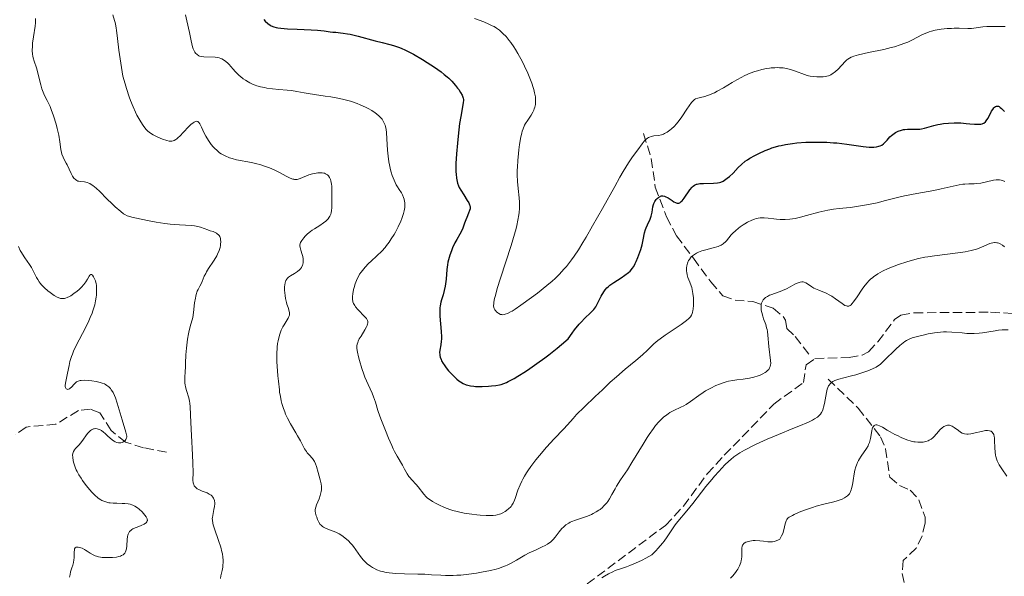
# Model space of a CAD drawing. Units: metres. Extents: x 629107 to 632594, y 4664845 to 4667222.
# Drawn here: x 630430 to 630615, y 4664979 to 4665084 of the extents above; entities that cross this region are included whole.
import ezdxf

# ---------------------------------------------------------------- set-up
doc = ezdxf.new("R2010")
doc.units = ezdxf.units.M
doc.header["$MEASUREMENT"] = 0
doc.linetypes.add('DGN Style 3', pattern=[2.435891, 1.739922, -0.695969])
for name, color, linetype, lineweight in [('Barranco lineal', 142, 'DGN Style 3', 13), ('Curva de nivel directora', 30, 'Continuous', 30), ('Curva de nivel intermedia', 30, 'Continuous', 0), ('Senda', 7, 'DGN Style 3', 0)]:
    doc.layers.add(name, color=color, linetype=linetype, lineweight=lineweight)

msp = doc.modelspace()

# ---------------------------------------------------------------- linework, layer by layer
at = {"layer": 'Barranco lineal', "color": 142, "linetype": 'DGN Style 3', "lineweight": 13}
for points in [[(630547.56, 4665062.75, 480.29), (630548.99, 4665058.05, 478.34), (630549.76, 4665052.66, 476.19), (630551.88, 4665047.07, 473.26), (630553.74, 4665043.5, 472.09), (630556.96, 4665039.27, 469.65), (630560.19, 4665034.82, 467.69), (630562.49, 4665032.16, 466.72), (630564.78, 4665031.4, 466.06), (630568.13, 4665031.13, 465.15), (630571.98, 4665029.85, 463.88), (630573.82, 4665028.27, 463.26), (630574.27, 4665027.63, 463.1), (630574.52, 4665026.06, 462.81), (630576.12, 4665024.51, 462.42), (630578.89, 4665020.96, 461.83)], [(630582.34, 4665016.51, 460.08), (630587.98, 4665011.03, 456.66), (630592.2, 4665005.66, 454.51), (630593.14, 4665003.37, 453.99), (630593.91, 4664998.02, 453.05), (630595.74, 4664996.48, 452.65), (630597.78, 4664995.61, 452.46), (630599.4, 4664993.78, 452.03), (630600.56, 4664990.52, 451.47), (630600.57, 4664989.36, 451.29), (630600.01, 4664986.99, 451.04), (630598.9, 4664984.67, 450.9), (630596.43, 4664982.31, 450.8), (630596.24, 4664979.86, 450.31), (630597.38, 4664974.96, 449.97)], [(630457.69, 4665002.74, 457.71), (630453.4, 4665003.57, 455.96), (630450, 4665004.63, 454.78), (630447.26, 4665006.84, 454.1), (630445.18, 4665010.18, 453.61), (630443.37, 4665010.83, 453.51), (630441.12, 4665010.56, 453.42), (630436.89, 4665008.02, 453.03), (630431.27, 4665007.47, 452.54), (630429.25, 4665006.05, 452.21)]]:
    msp.add_polyline3d(points, dxfattribs=at)
at = {"layer": 'Curva de nivel directora', "color": 30, "linetype": 'Continuous', "lineweight": 30, "elevation": 475, "flags": 128}
for points in [[(630476.03, 4665084.22), (630476.31, 4665083.93), (630476.79, 4665083.48), (630477.2, 4665083.18), (630477.44, 4665083.05), (630477.9, 4665082.87), (630478.39, 4665082.74), (630478.69, 4665082.68), (630479.26, 4665082.61), (630480.51, 4665082.51), (630482.31, 4665082.42), (630484.98, 4665082.29), (630486.14, 4665082.22), (630487.41, 4665082.1), (630488.56, 4665081.95), (630489.06, 4665081.88), (630489.62, 4665081.83), (630490.48, 4665081.75), (630490.97, 4665081.69), (630491.81, 4665081.56), (630492.27, 4665081.47), (630493.82, 4665081.1), (630497.03, 4665080.24), (630498.34, 4665079.91), (630499.79, 4665079.56), (630500.47, 4665079.37), (630501.38, 4665079.06), (630501.88, 4665078.85), (630502.71, 4665078.48), (630504.22, 4665077.69), (630505.9, 4665076.72), (630506.81, 4665076.17), (630508.17, 4665075.28), (630509.45, 4665074.37), (630510.03, 4665073.91), (630510.56, 4665073.47), (630510.88, 4665073.18), (630511.45, 4665072.61), (630512.15, 4665071.82), (630512.53, 4665071.34), (630512.74, 4665071.04), (630513.08, 4665070.51), (630513.36, 4665070.02), (630513.46, 4665069.81), (630513.58, 4665069.41), (630513.62, 4665069.16), (630513.62, 4665068.98), (630513.6, 4665068.6), (630513.45, 4665067.79), (630513.12, 4665065.99), (630512.91, 4665064.63), (630512.62, 4665062.27), (630512.48, 4665060.96), (630512.31, 4665058.96), (630512.22, 4665057.1), (630512.2, 4665056.28), (630512.22, 4665055.55), (630512.25, 4665055.11), (630512.33, 4665054.35), (630512.39, 4665054.02), (630512.54, 4665053.43), (630512.71, 4665052.93), (630512.84, 4665052.62), (630513.14, 4665052.07), (630513.68, 4665051.19), (630514.36, 4665050.14), (630514.62, 4665049.71), (630514.79, 4665049.34), (630514.84, 4665049.18), (630514.9, 4665048.88), (630514.89, 4665048.68), (630514.87, 4665048.55), (630514.8, 4665048.28)], [(630596.75, 4665063.54), (630597.25, 4665063.59), (630598.05, 4665063.6), (630599.09, 4665063.57), (630599.61, 4665063.61), (630599.89, 4665063.65), (630600.44, 4665063.77), (630602.2, 4665064.27), (630602.99, 4665064.46), (630603.39, 4665064.54), (630604.01, 4665064.63), (630604.99, 4665064.73), (630606.06, 4665064.77), (630606.8, 4665064.77), (630607.29, 4665064.75), (630608.28, 4665064.68), (630609.01, 4665064.61), (630609.9, 4665064.52), (630610.31, 4665064.5), (630610.86, 4665064.5), (630611.1, 4665064.53), (630611.31, 4665064.58), (630611.44, 4665064.63), (630611.66, 4665064.74), (630611.94, 4665064.98), (630612.1, 4665065.16), (630612.38, 4665065.6), (630612.68, 4665066.17), (630613.09, 4665066.95), (630613.32, 4665067.31), (630613.53, 4665067.59), (630613.64, 4665067.71), (630613.83, 4665067.85), (630614.03, 4665067.93), (630614.15, 4665067.93), (630614.39, 4665067.89), (630614.52, 4665067.83), (630614.74, 4665067.69), (630614.98, 4665067.49), (630615.53, 4665066.94)], [(630546.17, 4665038.65), (630546.45, 4665039.39), (630547.03, 4665040.94), (630547.28, 4665041.78), (630547.47, 4665042.73), (630547.74, 4665044.06), (630547.92, 4665044.7), (630548.03, 4665045), (630548.28, 4665045.58), (630548.77, 4665046.65), (630548.97, 4665047.17), (630549.05, 4665047.43), (630549.16, 4665047.95), (630549.32, 4665048.94), (630549.44, 4665049.39), (630549.51, 4665049.6), (630549.7, 4665049.98), (630549.93, 4665050.31), (630550.09, 4665050.5), (630550.43, 4665050.8), (630550.65, 4665050.93), (630550.76, 4665050.98), (630550.93, 4665051.03), (630551.19, 4665051.04), (630551.48, 4665050.98), (630551.64, 4665050.92), (630552.17, 4665050.63), (630552.91, 4665050.13), (630553.26, 4665049.9), (630553.55, 4665049.75), (630553.68, 4665049.69), (630553.88, 4665049.64), (630554.07, 4665049.63), (630554.17, 4665049.65), (630554.37, 4665049.74), (630554.47, 4665049.8), (630554.64, 4665049.94), (630554.81, 4665050.11), (630555.18, 4665050.56), (630556.28, 4665052.13), (630556.69, 4665052.66), (630556.9, 4665052.86), (630557.12, 4665053.02), (630557.24, 4665053.09), (630557.51, 4665053.2), (630557.66, 4665053.24), (630557.9, 4665053.29), (630558.18, 4665053.33), (630558.81, 4665053.37), (630560.75, 4665053.39), (630561.47, 4665053.45), (630561.86, 4665053.53), (630562.1, 4665053.61), (630562.56, 4665053.82), (630563.06, 4665054.14), (630563.32, 4665054.34), (630563.74, 4665054.69), (630564.4, 4665055.32), (630565.38, 4665056.35), (630565.98, 4665056.93), (630566.71, 4665057.53), (630567.14, 4665057.83), (630567.55, 4665058.1), (630568.48, 4665058.64), (630569.24, 4665059.03), (630570.46, 4665059.58), (630571.31, 4665059.91), (630571.74, 4665060.06), (630572.38, 4665060.26), (630573.02, 4665060.43), (630573.45, 4665060.54), (630574.3, 4665060.71), (630575.57, 4665060.91), (630576.43, 4665061), (630578.14, 4665061.11), (630579.87, 4665061.16), (630580.74, 4665061.16), (630582.04, 4665061.12), (630583.33, 4665061.04), (630583.97, 4665060.99), (630585.82, 4665060.76), (630588.03, 4665060.43), (630588.94, 4665060.3), (630590.02, 4665060.2), (630590.58, 4665060.19), (630590.89, 4665060.2), (630591.42, 4665060.26), (630591.88, 4665060.36), (630592.09, 4665060.43), (630592.4, 4665060.59), (630592.71, 4665060.82), (630592.87, 4665060.97), (630593.4, 4665061.54), (630593.94, 4665062.12), (630594.24, 4665062.4), (630594.72, 4665062.79), (630594.98, 4665062.95), (630595.53, 4665063.22), (630596.11, 4665063.41), (630596.49, 4665063.5), (630596.75, 4665063.54)], [(630514.8, 4665048.28), (630514.6, 4665047.75), (630514.25, 4665046.95), (630514.07, 4665046.52), (630513.83, 4665045.85), (630513.5, 4665044.95), (630513.31, 4665044.5), (630512.95, 4665043.82), (630512.37, 4665042.79), (630512.04, 4665042.18), (630511.58, 4665041.21), (630511.36, 4665040.68), (630511.05, 4665039.84), (630510.79, 4665038.96), (630510.7, 4665038.51), (630510.62, 4665038.06), (630510.51, 4665037.16), (630510.38, 4665035.36), (630510.27, 4665034.47), (630510.2, 4665034.04), (630510.01, 4665033.19), (630509.8, 4665032.38), (630509.52, 4665031.42), (630509.4, 4665031), (630509.24, 4665030.28), (630509.19, 4665029.94), (630509.16, 4665029.4), (630509.2, 4665028.38), (630509.43, 4665025.45), (630509.47, 4665024.47), (630509.47, 4665024.03), (630509.46, 4665023.64), (630509.38, 4665022.97), (630509.2, 4665021.95), (630509.15, 4665021.52), (630509.16, 4665021.14), (630509.19, 4665020.95), (630509.25, 4665020.65), (630509.41, 4665020.19), (630509.52, 4665019.95), (630509.8, 4665019.45), (630509.98, 4665019.18), (630510.37, 4665018.64), (630510.81, 4665018.09), (630511.12, 4665017.74), (630511.73, 4665017.1), (630512.38, 4665016.5), (630512.78, 4665016.18), (630513.05, 4665016), (630513.58, 4665015.69), (630514.15, 4665015.45), (630514.45, 4665015.35), (630514.97, 4665015.24), (630515.58, 4665015.17), (630515.93, 4665015.14), (630517.14, 4665015.13), (630518.32, 4665015.17), (630518.9, 4665015.22), (630519.72, 4665015.31), (630520.39, 4665015.42), (630520.71, 4665015.49), (630521.21, 4665015.65), (630521.77, 4665015.88), (630522.08, 4665016.03), (630523.18, 4665016.62), (630523.86, 4665017.03), (630525.31, 4665017.94), (630526.13, 4665018.49), (630527.48, 4665019.43), (630528.94, 4665020.5), (630529.71, 4665021.08), (630531.29, 4665022.35), (630532.1, 4665023.03), (630533.33, 4665024.11), (630534.1, 4665025.18), (630534.57, 4665025.79), (630535.42, 4665026.83), (630535.8, 4665027.26), (630536.48, 4665027.97), (630537.53, 4665028.97), (630537.93, 4665029.35), (630538.17, 4665029.61), (630538.56, 4665030.12), (630538.84, 4665030.6), (630539.25, 4665031.5), (630539.58, 4665032.15), (630540.06, 4665032.94), (630540.31, 4665033.29), (630540.66, 4665033.71), (630540.86, 4665033.91), (630541.22, 4665034.21), (630541.95, 4665034.72), (630543.32, 4665035.56), (630544.05, 4665036.06), (630544.73, 4665036.58), (630545.02, 4665036.86), (630545.28, 4665037.13), (630545.43, 4665037.32), (630545.69, 4665037.7), (630546, 4665038.27), (630546.17, 4665038.65)]]:
    msp.add_lwpolyline(points, dxfattribs=at)
at = {"layer": 'Curva de nivel intermedia', "color": 30, "linetype": 'Continuous', "lineweight": 0, "flags": 128}
for points, elevation in [([(630447.6, 4665085.12), (630448.08, 4665083.4), (630448.24, 4665082.64), (630448.31, 4665082.22), (630448.48, 4665080.69), (630448.75, 4665078.46), (630448.98, 4665076.85), (630449.51, 4665073.6), (630449.92, 4665072.11), (630450.18, 4665071.22), (630450.7, 4665069.65), (630450.94, 4665068.96), (630451.42, 4665067.77), (630451.86, 4665066.78), (630452.15, 4665066.21), (630452.66, 4665065.28), (630453.18, 4665064.45), (630453.42, 4665064.11), (630453.89, 4665063.54), (630454.2, 4665063.23), (630454.42, 4665063.04), (630454.9, 4665062.7), (630455.2, 4665062.53), (630455.84, 4665062.19), (630456.5, 4665061.89), (630456.94, 4665061.72), (630457.74, 4665061.45), (630458.19, 4665061.33), (630458.4, 4665061.31), (630458.69, 4665061.31), (630458.99, 4665061.38), (630459.14, 4665061.44), (630459.47, 4665061.63), (630459.64, 4665061.75), (630459.93, 4665061.99), (630460.24, 4665062.29), (630460.92, 4665063), (630461.87, 4665064.01), (630462.32, 4665064.45), (630462.73, 4665064.79), (630462.91, 4665064.92), (630463.15, 4665065.04), (630463.29, 4665065.08), (630463.53, 4665065.06), (630463.63, 4665065.01), (630463.82, 4665064.85), (630463.98, 4665064.6), (630464.27, 4665063.96), (630464.79, 4665062.84), (630465.1, 4665062.26), (630465.6, 4665061.43), (630466.14, 4665060.69), (630466.51, 4665060.26), (630466.76, 4665060), (630467.23, 4665059.54), (630467.71, 4665059.14), (630468.03, 4665058.93), (630468.25, 4665058.8), (630468.73, 4665058.55), (630469.6, 4665058.2), (630470.1, 4665058.04), (630470.89, 4665057.84), (630473.69, 4665057.33), (630474.75, 4665057.07), (630475.31, 4665056.91), (630476.19, 4665056.63), (630477.08, 4665056.3), (630477.52, 4665056.11), (630477.97, 4665055.91), (630478.84, 4665055.48), (630480.38, 4665054.68), (630481, 4665054.38), (630481.49, 4665054.19), (630481.7, 4665054.14), (630481.83, 4665054.11), (630482.08, 4665054.1), (630482.32, 4665054.13), (630482.48, 4665054.17), (630482.85, 4665054.3), (630483.34, 4665054.49), (630484.1, 4665054.8), (630484.53, 4665054.96), (630485.22, 4665055.17), (630485.57, 4665055.26), (630486.22, 4665055.37), (630486.55, 4665055.39), (630487.02, 4665055.37), (630487.32, 4665055.32), (630487.47, 4665055.28), (630487.67, 4665055.2), (630487.93, 4665055.05), (630488.05, 4665054.96), (630488.21, 4665054.8), (630488.42, 4665054.5), (630488.58, 4665054.13), (630488.66, 4665053.84), (630488.78, 4665053.21), (630488.82, 4665052.86), (630488.86, 4665052.14), (630488.87, 4665051.4)], 465), ([(630461.3, 4665085.14), (630461.54, 4665083.98), (630462.03, 4665081.78), (630462.29, 4665080.54), (630462.53, 4665079.36), (630462.66, 4665078.92), (630462.73, 4665078.72), (630462.89, 4665078.37), (630463.07, 4665078.08), (630463.2, 4665077.91), (630463.48, 4665077.63), (630463.78, 4665077.43), (630463.95, 4665077.35), (630464.23, 4665077.26), (630464.76, 4665077.19), (630466.87, 4665077.12)], 470), ([(630433.03, 4665084.42), (630433.05, 4665083.9), (630433.04, 4665083.61), (630432.98, 4665082.98), (630432.66, 4665080.98), (630432.49, 4665079.76), (630432.45, 4665079.2), (630432.43, 4665078.42), (630432.47, 4665077.69), (630432.52, 4665077.35), (630432.59, 4665077.02), (630432.77, 4665076.38), (630433.21, 4665075.12), (630433.43, 4665074.46), (630433.69, 4665073.38), (630434.02, 4665071.91), (630434.22, 4665071.21), (630434.33, 4665070.88), (630434.59, 4665070.26), (630434.87, 4665069.68), (630435.25, 4665068.96), (630435.43, 4665068.62), (630435.79, 4665067.85), (630436.01, 4665067.31), (630436.45, 4665066.08), (630436.91, 4665064.54), (630437.13, 4665063.71), (630437.41, 4665062.44), (630437.6, 4665061.23), (630437.8, 4665059.78), (630437.94, 4665059.16), (630438.02, 4665058.87), (630438.22, 4665058.34), (630438.46, 4665057.85), (630438.8, 4665057.2), (630438.97, 4665056.86), (630439.75, 4665055.22), (630440.01, 4665054.75), (630440.14, 4665054.54), (630440.28, 4665054.37), (630440.54, 4665054.09), (630440.83, 4665053.9), (630441.03, 4665053.82), (630441.17, 4665053.78), (630441.47, 4665053.72), (630442.27, 4665053.65), (630442.75, 4665053.54), (630443.09, 4665053.42), (630443.27, 4665053.33), (630443.55, 4665053.17), (630443.85, 4665052.97), (630444.47, 4665052.45), (630445.13, 4665051.82), (630446.48, 4665050.46), (630447.46, 4665049.51), (630448.07, 4665048.95), (630449.1, 4665048.05), (630449.63, 4665047.65), (630449.89, 4665047.49), (630450.33, 4665047.29), (630450.58, 4665047.2), (630451.21, 4665047.01), (630452.04, 4665046.8), (630454.1, 4665046.37), (630455.77, 4665046.07), (630457.37, 4665045.84), (630458.37, 4665045.72), (630460.18, 4665045.56), (630462.39, 4665045.44), (630463.01, 4665045.38), (630463.3, 4665045.33), (630463.58, 4665045.27), (630464.1, 4665045.12), (630465.49, 4665044.6), (630465.94, 4665044.46), (630466.5, 4665044.28), (630466.76, 4665044.18), (630467.11, 4665044.01), (630467.27, 4665043.9), (630467.5, 4665043.69), (630467.6, 4665043.57), (630467.73, 4665043.36), (630467.86, 4665043), (630467.9, 4665042.81), (630467.93, 4665042.36), (630467.9, 4665041.92), (630467.87, 4665041.69), (630467.79, 4665041.31), (630467.61, 4665040.71), (630467.34, 4665040.07), (630467.17, 4665039.74), (630466.98, 4665039.4), (630466.55, 4665038.71), (630465.64, 4665037.34), (630465.25, 4665036.7), (630465.09, 4665036.41)], 460), ([(630515.69, 4665084.41), (630517.47, 4665083.79), (630518.43, 4665083.39), (630519.07, 4665083.07), (630519.39, 4665082.9)], 480), ([(630519.39, 4665082.9), (630519.86, 4665082.6), (630520.41, 4665082.21), (630520.67, 4665081.99), (630521.07, 4665081.63), (630521.66, 4665081.02), (630522.24, 4665080.32), (630522.54, 4665079.93), (630523.13, 4665079.07), (630523.44, 4665078.59), (630523.9, 4665077.82), (630524.74, 4665076.27), (630525.16, 4665075.44), (630525.75, 4665074.16), (630526.28, 4665072.87), (630526.51, 4665072.24), (630526.78, 4665071.42), (630526.89, 4665071.03), (630527.03, 4665070.45), (630527.17, 4665069.66), (630527.22, 4665068.94), (630527.2, 4665068.51), (630527.17, 4665068.23), (630527.07, 4665067.73), (630526.97, 4665067.39), (630526.89, 4665067.17), (630526.71, 4665066.77), (630526.39, 4665066.23), (630525.74, 4665065.29), (630525.33, 4665064.64), (630525.16, 4665064.32), (630524.88, 4665063.65), (630524.71, 4665063.18), (630524.62, 4665062.85), (630524.45, 4665062.12), (630524.2, 4665060.72), (630524.06, 4665059.7), (630523.98, 4665059.01), (630523.86, 4665057.67), (630523.79, 4665056.44), (630523.77, 4665055.86), (630523.77, 4665055.01), (630523.82, 4665053.73), (630523.94, 4665052.41), (630524.12, 4665050.65), (630524.17, 4665049.81), (630524.18, 4665049.41), (630524.17, 4665048.64), (630524.11, 4665047.9), (630524.06, 4665047.42), (630523.9, 4665046.46), (630523.69, 4665045.44), (630523.55, 4665044.86), (630523.25, 4665043.81), (630522.59, 4665041.66), (630520.59, 4665035.51), (630520, 4665033.59), (630519.77, 4665032.77), (630519.59, 4665032.07), (630519.49, 4665031.67), (630519.37, 4665031.01), (630519.34, 4665030.74), (630519.32, 4665030.3), (630519.35, 4665029.98), (630519.4, 4665029.81), (630519.54, 4665029.54), (630519.64, 4665029.4), (630519.86, 4665029.16), (630520.1, 4665028.96), (630520.28, 4665028.85), (630520.63, 4665028.7), (630520.89, 4665028.65), (630521.02, 4665028.64), (630521.29, 4665028.67), (630521.49, 4665028.72), (630521.93, 4665028.88), (630522.47, 4665029.15), (630522.79, 4665029.33), (630523.36, 4665029.68), (630524.46, 4665030.42), (630526.43, 4665031.86), (630527.56, 4665032.72), (630529.32, 4665034.11), (630530.36, 4665034.98), (630530.89, 4665035.46), (630531.7, 4665036.25), (630532.56, 4665037.19), (630533.01, 4665037.73), (630533.96, 4665038.97), (630534.47, 4665039.68), (630535.27, 4665040.88), (630536.13, 4665042.25), (630536.73, 4665043.24), (630537.96, 4665045.35), (630539.82, 4665048.65), (630542.11, 4665052.79), (630543.09, 4665054.52), (630543.72, 4665055.6), (630544.72, 4665057.25), (630545.47, 4665058.37), (630546.47, 4665059.72)], 480), ([(630546.47, 4665059.72), (630547.27, 4665060.83), (630547.66, 4665061.31), (630548.07, 4665061.72), (630548.28, 4665061.88), (630548.51, 4665062.01), (630548.67, 4665062.09), (630548.99, 4665062.2), (630549.47, 4665062.31), (630550.38, 4665062.42), (630550.94, 4665062.54), (630551.28, 4665062.66), (630551.51, 4665062.77), (630551.98, 4665063.04), (630552.53, 4665063.41), (630552.83, 4665063.65), (630553.29, 4665064.07), (630553.78, 4665064.59), (630554.03, 4665064.89), (630554.28, 4665065.21), (630554.77, 4665065.92), (630555.7, 4665067.36), (630556.11, 4665067.99), (630556.58, 4665068.63), (630556.81, 4665068.87), (630557.15, 4665069.16), (630557.33, 4665069.27), (630557.75, 4665069.44), (630558.26, 4665069.57), (630559.09, 4665069.76), (630559.59, 4665069.9), (630560.14, 4665070.1), (630560.44, 4665070.22), (630560.93, 4665070.45), (630561.44, 4665070.72), (630562.58, 4665071.38), (630564.25, 4665072.4), (630565.14, 4665072.91), (630566.04, 4665073.39), (630566.49, 4665073.61), (630567.17, 4665073.92), (630567.63, 4665074.11), (630568.53, 4665074.44), (630568.98, 4665074.58), (630569.85, 4665074.81), (630570.7, 4665074.99), (630571.25, 4665075.08), (630571.61, 4665075.12), (630572.29, 4665075.17), (630572.83, 4665075.18), (630573.18, 4665075.17), (630573.83, 4665075.12), (630574.72, 4665074.97), (630575.25, 4665074.83), (630576.18, 4665074.53), (630577.83, 4665073.87), (630578.35, 4665073.7), (630578.63, 4665073.62), (630578.92, 4665073.57), (630579.54, 4665073.48), (630580.17, 4665073.44), (630580.59, 4665073.43), (630581.37, 4665073.46), (630581.84, 4665073.52), (630582.05, 4665073.57), (630582.36, 4665073.65), (630582.8, 4665073.84), (630583.24, 4665074.11), (630583.47, 4665074.28), (630583.7, 4665074.47), (630584.18, 4665074.92), (630585.53, 4665076.33), (630585.86, 4665076.65), (630586.03, 4665076.79), (630586.32, 4665076.97), (630586.65, 4665077.14), (630586.84, 4665077.22), (630587.18, 4665077.34), (630588.05, 4665077.59), (630589.89, 4665078), (630592.81, 4665078.62), (630594.18, 4665078.95), (630594.8, 4665079.12), (630595.88, 4665079.45), (630596.78, 4665079.78), (630597.3, 4665079.99), (630598.2, 4665080.41), (630599.04, 4665080.86), (630600.06, 4665081.39), (630600.59, 4665081.63), (630601.37, 4665081.92), (630601.8, 4665082.05), (630602.48, 4665082.22), (630603.58, 4665082.41), (630604.76, 4665082.54), (630605.54, 4665082.58), (630606.05, 4665082.59), (630606.97, 4665082.59), (630608.59, 4665082.52), (630609.34, 4665082.54), (630610.18, 4665082.65)], 480), ([(630610.18, 4665082.65), (630611.46, 4665082.84), (630612.18, 4665082.91), (630613.33, 4665082.94), (630614.9, 4665082.91), (630615.64, 4665082.9)], 480), ([(630466.87, 4665077.12), (630467.4, 4665077.06), (630467.64, 4665077.01), (630467.97, 4665076.9), (630468.12, 4665076.84), (630468.44, 4665076.67), (630468.91, 4665076.33), (630469.23, 4665076.04), (630469.45, 4665075.83), (630469.89, 4665075.36), (630470.23, 4665074.96), (630470.7, 4665074.4), (630470.96, 4665074.12), (630471.4, 4665073.69), (630471.64, 4665073.48), (630472.17, 4665073.07), (630472.56, 4665072.81), (630473.11, 4665072.49), (630473.39, 4665072.34), (630474.06, 4665072.03), (630474.4, 4665071.9), (630474.74, 4665071.78), (630475.43, 4665071.57), (630476.14, 4665071.41), (630476.63, 4665071.32), (630477.65, 4665071.19), (630478.85, 4665071.08), (630480.46, 4665070.95), (630481.22, 4665070.86), (630482.27, 4665070.68), (630483.63, 4665070.41), (630484.36, 4665070.28), (630485.61, 4665070.1), (630487.57, 4665069.83), (630488.68, 4665069.66), (630490.27, 4665069.35), (630491.1, 4665069.16), (630492.35, 4665068.83), (630493.59, 4665068.43), (630494.19, 4665068.2), (630495.21, 4665067.75), (630495.69, 4665067.5), (630496.38, 4665067.1), (630497, 4665066.68), (630497.28, 4665066.46), (630497.79, 4665066.02), (630498.01, 4665065.79), (630498.3, 4665065.44), (630498.54, 4665065.08), (630498.66, 4665064.84), (630498.86, 4665064.34), (630498.94, 4665064.08), (630499.05, 4665063.55), (630499.11, 4665062.99), (630499.19, 4665061.76), (630499.34, 4665059.64), (630499.46, 4665058.52), (630499.61, 4665057.41), (630499.71, 4665056.87), (630499.91, 4665055.95), (630500.03, 4665055.51), (630500.23, 4665054.87), (630500.58, 4665053.97), (630500.98, 4665053.13), (630501.2, 4665052.74), (630501.52, 4665052.24), (630501.94, 4665051.58), (630502.13, 4665051.23), (630502.37, 4665050.69), (630502.46, 4665050.39), (630502.55, 4665049.98), (630502.58, 4665049.75), (630502.6, 4665049.4), (630502.57, 4665048.82), (630502.45, 4665048.18), (630502.34, 4665047.72), (630502.01, 4665046.75), (630501.82, 4665046.24), (630501.35, 4665045.22), (630500.82, 4665044.2), (630500.57, 4665043.76), (630500.04, 4665042.91), (630499.63, 4665042.32), (630499.17, 4665041.7), (630498.86, 4665041.32), (630498.25, 4665040.63), (630497.35, 4665039.73), (630496.26, 4665038.72), (630495.77, 4665038.26), (630495.13, 4665037.61), (630494.85, 4665037.29), (630494.36, 4665036.67), (630494.08, 4665036.26), (630493.91, 4665035.98), (630493.62, 4665035.42), (630493.48, 4665035.09), (630493.23, 4665034.44), (630493.04, 4665033.78), (630492.94, 4665033.36), (630492.8, 4665032.56), (630492.74, 4665032.08)], 470), ([(630603.63, 4665052.32), (630605.3, 4665052.7), (630606.96, 4665053.09), (630607.68, 4665053.21), (630608.04, 4665053.25), (630608.78, 4665053.28), (630609.79, 4665053.31), (630610.31, 4665053.35), (630611.1, 4665053.44), (630613.47, 4665053.97), (630613.97, 4665054.03), (630614.21, 4665054.04), (630614.57, 4665054.02), (630614.92, 4665053.96), (630615.14, 4665053.9), (630615.56, 4665053.73)], 470), ([(630591.56, 4665049.74), (630593.13, 4665050.14), (630595.37, 4665050.72), (630596.7, 4665051.02), (630599.01, 4665051.46), (630602.22, 4665052.04), (630603.63, 4665052.32)], 470), ([(630488.87, 4665051.4), (630488.85, 4665049.97), (630488.82, 4665048.78), (630488.78, 4665048.27), (630488.7, 4665047.81), (630488.64, 4665047.59), (630488.48, 4665047.19), (630488.37, 4665046.99), (630488.17, 4665046.72), (630487.92, 4665046.45), (630487.73, 4665046.28), (630487.3, 4665045.94), (630486.58, 4665045.46), (630485.59, 4665044.84), (630485.12, 4665044.54), (630484.81, 4665044.31), (630484.26, 4665043.85), (630483.81, 4665043.41), (630483.57, 4665043.13), (630483.19, 4665042.63), (630482.95, 4665042.21), (630482.88, 4665042.02), (630482.82, 4665041.73), (630482.82, 4665041.59), (630482.85, 4665041.29), (630483, 4665040.77), (630483.25, 4665039.98), (630483.36, 4665039.58), (630483.42, 4665039.18), (630483.45, 4665038.93), (630483.43, 4665038.44), (630483.37, 4665038.1), (630483.33, 4665037.94), (630483.2, 4665037.64), (630483.12, 4665037.51), (630482.93, 4665037.25), (630482.77, 4665037.09), (630482.38, 4665036.78), (630481.83, 4665036.42), (630481.05, 4665035.93), (630480.71, 4665035.68), (630480.45, 4665035.44), (630480.35, 4665035.31), (630480.21, 4665035.1), (630480.1, 4665034.85), (630480.06, 4665034.71), (630479.97, 4665034.23), (630479.95, 4665033.94), (630479.96, 4665033.27), (630480.06, 4665032.24), (630480.14, 4665031.71), (630480.3, 4665030.96), (630480.39, 4665030.61), (630480.59, 4665030.01), (630480.82, 4665029.32), (630480.87, 4665029), (630480.87, 4665028.68), (630480.85, 4665028.52), (630480.77, 4665028.27), (630480.64, 4665028), (630480.26, 4665027.38), (630479.85, 4665026.73), (630479.63, 4665026.35), (630479.31, 4665025.7), (630479.03, 4665024.94), (630478.9, 4665024.52), (630478.71, 4665023.69), (630478.64, 4665023.24), (630478.56, 4665022.49), (630478.49, 4665021.22), (630478.51, 4665019.76), (630478.54, 4665018.94), (630478.67, 4665017.13), (630478.77, 4665016.12), (630478.96, 4665014.49), (630479.01, 4665014.05), (630479.15, 4665013.2), (630479.32, 4665012.4), (630479.45, 4665011.9), (630479.74, 4665010.96), (630479.98, 4665010.31), (630480.14, 4665009.9), (630480.5, 4665009.13), (630481.04, 4665008.09), (630482.07, 4665006.37), (630482.4, 4665005.82), (630482.93, 4665004.86), (630483.72, 4665003.4), (630484.05, 4665002.86), (630484.22, 4665002.63), (630484.56, 4665002.24), (630485.2, 4665001.56), (630485.47, 4665001.2), (630485.58, 4665001.01), (630485.78, 4665000.57), (630485.95, 4665000.07), (630486.28, 4664998.9), (630486.67, 4664997.52), (630486.81, 4664996.79), (630486.87, 4664996.29), (630486.88, 4664996.04)], 465), ([(630532.46, 4665007.06), (630533.24, 4665007.91), (630534.28, 4665009.09), (630534.95, 4665009.81), (630536.34, 4665011.23), (630538.43, 4665013.22), (630539.82, 4665014.49), (630540.68, 4665015.35), (630541.26, 4665015.91), (630542.43, 4665016.96), (630544.11, 4665018.4), (630546.09, 4665020.02), (630546.9, 4665020.7), (630547.42, 4665021.15), (630548.23, 4665021.92), (630549.51, 4665023.17), (630550.24, 4665023.78), (630550.67, 4665024.12), (630551.65, 4665024.81), (630554.64, 4665026.81), (630555.62, 4665027.52), (630556.05, 4665027.89), (630556.26, 4665028.11), (630556.37, 4665028.25), (630556.56, 4665028.52), (630556.71, 4665028.85), (630556.77, 4665029.02), (630556.86, 4665029.41), (630556.91, 4665029.7), (630556.95, 4665030.42), (630556.95, 4665031.32), (630556.93, 4665031.82), (630556.85, 4665032.6), (630556.72, 4665033.37), (630556.62, 4665033.74), (630556.51, 4665034.1), (630556.25, 4665034.79), (630555.91, 4665035.67), (630555.77, 4665036.12), (630555.67, 4665036.58), (630555.64, 4665036.82), (630555.63, 4665037.26), (630555.64, 4665037.48), (630555.69, 4665037.82), (630555.82, 4665038.33), (630556.03, 4665038.82), (630556.18, 4665039.06), (630556.4, 4665039.36), (630556.53, 4665039.51), (630556.75, 4665039.71), (630557.12, 4665040), (630557.55, 4665040.24), (630557.87, 4665040.39), (630558.55, 4665040.64), (630559.27, 4665040.86), (630560.68, 4665041.23), (630561.58, 4665041.5), (630561.95, 4665041.65), (630562.16, 4665041.75), (630562.53, 4665041.97), (630562.68, 4665042.09), (630562.95, 4665042.33), (630563.18, 4665042.58), (630563.6, 4665043.12), (630564.08, 4665043.7), (630564.37, 4665044), (630564.85, 4665044.45), (630565.4, 4665044.92), (630565.72, 4665045.16), (630566.32, 4665045.58), (630566.64, 4665045.78), (630567.15, 4665046.07), (630567.93, 4665046.45), (630568.47, 4665046.65), (630568.73, 4665046.73), (630569.13, 4665046.82), (630569.52, 4665046.88), (630569.77, 4665046.9), (630570.28, 4665046.9), (630571.04, 4665046.84), (630572.06, 4665046.71), (630572.58, 4665046.64), (630573.29, 4665046.59), (630573.66, 4665046.57), (630574.23, 4665046.58), (630575.13, 4665046.64), (630576.09, 4665046.78), (630576.6, 4665046.88), (630577.13, 4665047), (630578.24, 4665047.3), (630580.54, 4665047.95), (630581.68, 4665048.22), (630582.23, 4665048.34), (630583.31, 4665048.51), (630584.37, 4665048.63), (630585.79, 4665048.78), (630586.51, 4665048.86), (630588.01, 4665049.06), (630588.77, 4665049.18), (630589.9, 4665049.39), (630591.56, 4665049.74)], 470), ([(630429.81, 4665041.49), (630430.18, 4665040.74), (630430.38, 4665040.38), (630430.58, 4665040.03), (630431.02, 4665039.37), (630431.91, 4665038.12), (630432.3, 4665037.5), (630432.47, 4665037.18), (630432.8, 4665036.54), (630433.23, 4665035.67), (630433.47, 4665035.24), (630433.74, 4665034.81), (630433.9, 4665034.6), (630434.16, 4665034.28), (630434.73, 4665033.68), (630435.36, 4665033.12), (630435.78, 4665032.79), (630436.58, 4665032.24), (630437.09, 4665031.96), (630437.32, 4665031.85), (630437.74, 4665031.71), (630438, 4665031.67), (630438.16, 4665031.66), (630438.48, 4665031.69), (630438.66, 4665031.73), (630439.03, 4665031.85), (630439.42, 4665032.04), (630439.69, 4665032.2), (630440.27, 4665032.6), (630440.91, 4665033.1), (630441.24, 4665033.38), (630441.71, 4665033.83), (630442.15, 4665034.32), (630442.35, 4665034.57), (630442.52, 4665034.83), (630442.83, 4665035.32), (630443.15, 4665035.88), (630443.29, 4665036.08), (630443.43, 4665036.2), (630443.6, 4665036.22), (630443.8, 4665036.07), (630443.99, 4665035.78), (630444.11, 4665035.53), (630444.31, 4665035), (630444.45, 4665034.47), (630444.5, 4665034.21), (630444.54, 4665033.8), (630444.55, 4665033.09), (630444.5, 4665032.33), (630444.46, 4665031.91), (630444.35, 4665031.22), (630444.19, 4665030.5), (630444.09, 4665030.12), (630443.84, 4665029.34), (630443.7, 4665028.94)], 455), ([(630576.04, 4665034.37), (630576.47, 4665034.58), (630576.87, 4665034.73), (630577.06, 4665034.78), (630577.34, 4665034.82), (630577.61, 4665034.8), (630577.78, 4665034.76), (630578.11, 4665034.64), (630578.6, 4665034.35), (630579.27, 4665033.89), (630579.63, 4665033.66), (630579.93, 4665033.51), (630580.56, 4665033.24), (630581.93, 4665032.68), (630582.64, 4665032.32), (630583, 4665032.11), (630583.7, 4665031.63), (630584.96, 4665030.72), (630585.48, 4665030.4), (630585.77, 4665030.29), (630585.91, 4665030.26), (630586.09, 4665030.25), (630586.21, 4665030.27), (630586.43, 4665030.36), (630586.65, 4665030.52), (630586.8, 4665030.67), (630587.12, 4665031.07), (630587.76, 4665031.98), (630588.74, 4665033.42), (630589.25, 4665034.12), (630589.7, 4665034.69), (630589.93, 4665034.95), (630590.3, 4665035.32), (630590.7, 4665035.67), (630590.92, 4665035.84), (630591.39, 4665036.17), (630591.65, 4665036.33), (630592.08, 4665036.58), (630592.55, 4665036.82), (630593.61, 4665037.31), (630594.76, 4665037.78), (630595.55, 4665038.08), (630597.13, 4665038.61), (630598.62, 4665039.04), (630599.36, 4665039.22), (630600.5, 4665039.45), (630601.09, 4665039.56), (630602.37, 4665039.74), (630606.72, 4665040.26), (630608.09, 4665040.47), (630608.7, 4665040.59), (630609.27, 4665040.72), (630610.24, 4665041.01), (630611.04, 4665041.31), (630612.3, 4665041.86), (630612.77, 4665042.04), (630612.99, 4665042.11), (630613.32, 4665042.19), (630613.63, 4665042.22), (630613.78, 4665042.22), (630614.08, 4665042.19), (630614.23, 4665042.16), (630614.46, 4665042.09), (630614.68, 4665041.99), (630615.12, 4665041.72), (630615.54, 4665041.39)], 465), ([(630465.09, 4665036.41), (630464.82, 4665035.87), (630464.41, 4665034.9), (630464.21, 4665034.46), (630463.99, 4665034.02), (630463.67, 4665033.4), (630463.51, 4665033.05), (630463.3, 4665032.45), (630463.22, 4665032.1), (630463.14, 4665031.72), (630463.01, 4665030.89), (630462.79, 4665029.04), (630462.64, 4665028.12), (630462.54, 4665027.68), (630462.31, 4665026.83), (630461.99, 4665025.67), (630461.84, 4665025.05), (630461.64, 4665024.04), (630461.57, 4665023.49), (630461.45, 4665022.31), (630461.38, 4665021.09), (630461.31, 4665019.53), (630461.27, 4665018.82), (630461.21, 4665017.9), (630461.14, 4665016.86), (630461.13, 4665016.4), (630461.17, 4665015.73), (630461.21, 4665015.4), (630461.28, 4665015.06), (630461.46, 4665014.37), (630461.89, 4665012.99), (630462.06, 4665012.32), (630462.12, 4665011.99), (630462.18, 4665011.31), (630462.27, 4665008.32), (630462.41, 4665005.87), (630462.62, 4665002.26), (630462.69, 4665000.68), (630462.7, 4664998.91), (630462.69, 4664997.45), (630462.74, 4664996.98), (630462.79, 4664996.77), (630462.83, 4664996.65), (630462.94, 4664996.42), (630463.17, 4664996.13), (630463.35, 4664995.96), (630463.5, 4664995.86), (630463.82, 4664995.68), (630464.45, 4664995.42), (630465.36, 4664995.06), (630465.77, 4664994.85), (630466.09, 4664994.62), (630466.23, 4664994.5), (630466.42, 4664994.29), (630466.57, 4664994.06), (630466.63, 4664993.93), (630466.72, 4664993.66), (630466.75, 4664993.51), (630466.78, 4664993.28), (630466.78, 4664993.02), (630466.73, 4664992.48), (630466.63, 4664991.91), (630466.48, 4664991.18), (630466.41, 4664990.84), (630466.35, 4664990.43), (630466.33, 4664990.23), (630466.34, 4664989.93), (630466.42, 4664989.39), (630466.5, 4664989.08), (630466.74, 4664988.3), (630467.53, 4664986.1), (630467.93, 4664984.83), (630468.15, 4664983.99), (630468.24, 4664983.57), (630468.33, 4664982.98), (630468.37, 4664982.41), (630468.37, 4664982.05), (630468.33, 4664981.38), (630468.29, 4664981.07), (630468.18, 4664980.47), (630467.94, 4664979.43), (630467.85, 4664978.97)], 460), ([(630530.5, 4664986.26), (630530.92, 4664986.75), (630531.66, 4664987.74), (630532.17, 4664988.36), (630532.46, 4664988.64), (630532.93, 4664989.04), (630533.46, 4664989.39), (630533.75, 4664989.54), (630534.06, 4664989.69), (630534.73, 4664989.94), (630536.23, 4664990.42), (630537.02, 4664990.71), (630537.74, 4664991.01), (630538.09, 4664991.18), (630538.61, 4664991.47), (630539.11, 4664991.79), (630539.35, 4664991.96), (630539.81, 4664992.34), (630540.03, 4664992.54), (630540.34, 4664992.86), (630540.62, 4664993.21), (630540.8, 4664993.45), (630541.14, 4664993.95), (630541.6, 4664994.74), (630542.18, 4664995.82), (630542.48, 4664996.34), (630543.23, 4664997.51), (630544.52, 4664999.44), (630545.36, 4665000.77), (630547.45, 4665004.25), (630548.23, 4665005.49), (630548.63, 4665006.09), (630549.43, 4665007.22), (630549.83, 4665007.74), (630550.43, 4665008.44), (630551.02, 4665009.04), (630551.4, 4665009.38), (630551.66, 4665009.59), (630552.16, 4665009.95), (630552.52, 4665010.19), (630553.23, 4665010.59), (630554.56, 4665011.21), (630555.16, 4665011.5), (630555.58, 4665011.74), (630556.38, 4665012.26), (630557.93, 4665013.41), (630558.77, 4665013.99), (630559.23, 4665014.27), (630560.19, 4665014.79), (630561.19, 4665015.27), (630561.86, 4665015.54), (630562.72, 4665015.85), (630563.13, 4665015.98), (630563.57, 4665016.1), (630564.37, 4665016.27), (630565.09, 4665016.38), (630566.31, 4665016.5), (630567.07, 4665016.59), (630567.53, 4665016.67), (630568.35, 4665016.86), (630569.13, 4665017.11), (630569.5, 4665017.26), (630570.02, 4665017.5), (630570.45, 4665017.75), (630570.65, 4665017.89), (630570.91, 4665018.1), (630571.13, 4665018.34), (630571.22, 4665018.47), (630571.3, 4665018.6), (630571.41, 4665018.89), (630571.48, 4665019.21), (630571.5, 4665019.46), (630571.48, 4665020.02), (630571.15, 4665022.66), (630570.97, 4665024.8), (630570.87, 4665025.5), (630570.81, 4665025.83), (630570.73, 4665026.16), (630570.56, 4665026.77), (630570.17, 4665027.87), (630569.99, 4665028.37), (630569.81, 4665029.06), (630569.73, 4665029.49), (630569.7, 4665029.75), (630569.68, 4665030.23), (630569.72, 4665030.63), (630569.77, 4665030.82), (630569.86, 4665031.07), (630569.92, 4665031.19), (630570.08, 4665031.42), (630570.36, 4665031.72), (630570.54, 4665031.86), (630570.87, 4665032.08), (630571.28, 4665032.29), (630571.52, 4665032.39), (630572.38, 4665032.7), (630573.27, 4665033), (630573.74, 4665033.18), (630574.45, 4665033.5), (630575.15, 4665033.87), (630576.04, 4665034.37)], 465), ([(630492.74, 4665032.08), (630492.73, 4665031.85), (630492.75, 4665031.52), (630492.79, 4665031.2), (630492.83, 4665031.05), (630492.95, 4665030.73), (630493.02, 4665030.58), (630493.16, 4665030.34), (630493.33, 4665030.09), (630493.75, 4665029.6), (630495.09, 4665028.24), (630495.36, 4665027.92), (630495.46, 4665027.77), (630495.57, 4665027.55), (630495.63, 4665027.33), (630495.64, 4665027.21), (630495.62, 4665027.03), (630495.59, 4665026.89), (630495.49, 4665026.6), (630495.38, 4665026.35), (630495.07, 4665025.8), (630494.35, 4665024.61), (630494.02, 4665024.06), (630493.8, 4665023.62), (630493.71, 4665023.42), (630493.62, 4665023.1), (630493.58, 4665022.77), (630493.57, 4665022.59), (630493.58, 4665022.29), (630493.68, 4665021.58), (630493.87, 4665020.68), (630494.05, 4665019.99), (630494.49, 4665018.53), (630494.87, 4665017.42), (630495.07, 4665016.89), (630495.67, 4665015.46), (630496.41, 4665013.86), (630496.7, 4665013.16), (630497.05, 4665012.16), (630497.53, 4665010.58), (630497.89, 4665009.53), (630498.19, 4665008.7), (630498.93, 4665006.81), (630499.53, 4665005.35), (630500.13, 4665004), (630500.41, 4665003.4), (630500.67, 4665002.87), (630501.14, 4665002), (630502.18, 4665000.28), (630502.56, 4664999.57), (630503.06, 4664998.64), (630503.36, 4664998.18), (630503.53, 4664997.96), (630503.9, 4664997.52), (630504.72, 4664996.65), (630505.11, 4664996.2), (630506.18, 4664994.8), (630506.61, 4664994.33), (630506.87, 4664994.1), (630507.15, 4664993.88), (630507.78, 4664993.45), (630508.5, 4664993.05), (630509, 4664992.79), (630510.04, 4664992.34), (630511.09, 4664991.95), (630511.62, 4664991.78), (630512.45, 4664991.55), (630513.76, 4664991.27), (630515.2, 4664991.05), (630516.16, 4664990.94), (630516.78, 4664990.88), (630517.91, 4664990.81), (630518.82, 4664990.8), (630519.21, 4664990.82), (630519.73, 4664990.89), (630519.97, 4664990.93), (630520.43, 4664991.06), (630520.65, 4664991.14), (630521.08, 4664991.34), (630521.49, 4664991.57), (630521.74, 4664991.74), (630522.2, 4664992.11), (630522.47, 4664992.37), (630522.59, 4664992.52), (630522.76, 4664992.75), (630523, 4664993.16), (630523.24, 4664993.68), (630523.36, 4664993.99), (630523.9, 4664995.59), (630524.29, 4664996.57), (630524.61, 4664997.28), (630524.8, 4664997.66), (630525.12, 4664998.23), (630525.48, 4664998.83), (630525.75, 4664999.23), (630526.32, 4665000.05), (630527.27, 4665001.3), (630527.94, 4665002.12), (630529.28, 4665003.68), (630530.73, 4665005.24), (630532.46, 4665007.06)], 470), ([(630443.7, 4665028.94), (630443.35, 4665028.08), (630443.08, 4665027.48), (630442.44, 4665026.17), (630440.71, 4665022.82), (630440.2, 4665021.74), (630439.98, 4665021.22), (630439.8, 4665020.74), (630439.53, 4665019.85), (630439.35, 4665019.05), (630439.09, 4665017.6), (630438.7, 4665015.74), (630438.65, 4665015.27), (630438.65, 4665015.08), (630438.68, 4665014.92), (630438.79, 4665014.69), (630438.98, 4665014.58), (630439.12, 4665014.57), (630439.23, 4665014.59), (630439.44, 4665014.68), (630439.57, 4665014.77), (630439.81, 4665014.99), (630440.3, 4665015.54), (630440.54, 4665015.79), (630440.76, 4665015.97), (630440.88, 4665016.05), (630441.07, 4665016.14), (630441.43, 4665016.24), (630441.64, 4665016.27), (630442.18, 4665016.29), (630443.11, 4665016.25), (630443.63, 4665016.2), (630444.45, 4665016.07), (630445.24, 4665015.88), (630445.61, 4665015.76), (630446.01, 4665015.59), (630446.2, 4665015.49), (630446.47, 4665015.33), (630446.83, 4665015.04), (630447.16, 4665014.71), (630447.31, 4665014.51), (630447.53, 4665014.19), (630447.66, 4665013.96), (630447.92, 4665013.43), (630448.1, 4665012.98), (630448.44, 4665011.98), (630449.35, 4665008.81), (630450.08, 4665006.53), (630450.2, 4665006), (630450.22, 4665005.77), (630450.21, 4665005.57), (630450.19, 4665005.44), (630450.11, 4665005.23), (630450.06, 4665005.13), (630449.94, 4665004.97), (630449.8, 4665004.83), (630449.69, 4665004.75), (630449.47, 4665004.63), (630449.35, 4665004.58), (630449.1, 4665004.51), (630448.86, 4665004.49), (630448.69, 4665004.5), (630448.36, 4665004.57), (630448.01, 4665004.71), (630447.83, 4665004.82), (630447.54, 4665005.02), (630447.04, 4665005.43), (630446.68, 4665005.77), (630446.14, 4665006.26), (630445.86, 4665006.5), (630445.44, 4665006.81), (630445.22, 4665006.94), (630444.85, 4665007.1), (630444.66, 4665007.14), (630444.39, 4665007.17), (630444.11, 4665007.15), (630443.98, 4665007.12), (630443.72, 4665007.02), (630443.59, 4665006.94), (630443.4, 4665006.81), (630443.21, 4665006.64), (630442.84, 4665006.23), (630441.78, 4665004.76), (630441.24, 4665004.13), (630440.6, 4665003.45), (630440.36, 4665003.15), (630440.19, 4665002.87), (630440.13, 4665002.73), (630440.05, 4665002.44), (630440.03, 4665002.23), (630440.05, 4665001.75), (630440.14, 4665001.17), (630440.22, 4665000.84), (630440.37, 4665000.31), (630440.59, 4664999.73), (630440.72, 4664999.43), (630440.87, 4664999.12), (630441.21, 4664998.49), (630441.61, 4664997.83), (630441.91, 4664997.38), (630442.56, 4664996.49)], 455), ([(630563.59, 4665001.03), (630563.96, 4665001.36), (630564.58, 4665001.85), (630565.28, 4665002.35), (630565.67, 4665002.6), (630566.55, 4665003.12), (630567.05, 4665003.39), (630567.86, 4665003.81), (630568.78, 4665004.25), (630570.83, 4665005.16), (630572.98, 4665006.06), (630575.68, 4665007.17), (630576.81, 4665007.63), (630578.63, 4665008.42), (630579.39, 4665008.79), (630579.76, 4665008.99), (630580.28, 4665009.34), (630580.68, 4665009.68), (630580.85, 4665009.88), (630581.09, 4665010.24), (630581.29, 4665010.68), (630581.38, 4665010.94), (630581.47, 4665011.24), (630581.62, 4665011.91), (630582, 4665013.96), (630582.16, 4665014.63), (630582.25, 4665014.9), (630582.39, 4665015.23), (630582.48, 4665015.38), (630582.67, 4665015.62), (630582.88, 4665015.82), (630583, 4665015.91), (630583.2, 4665016.04), (630583.57, 4665016.23), (630584.3, 4665016.49), (630585.24, 4665016.75), (630586.74, 4665017.13), (630587.52, 4665017.34), (630589.06, 4665017.82), (630589.76, 4665018.07), (630590.68, 4665018.44), (630591.33, 4665018.76), (630591.63, 4665018.95), (630592.08, 4665019.28), (630592.88, 4665019.99), (630595.05, 4665022.12), (630595.8, 4665022.81), (630596.14, 4665023.11), (630596.78, 4665023.59), (630597.08, 4665023.78), (630597.68, 4665024.09), (630598.11, 4665024.25), (630599.14, 4665024.56), (630600.44, 4665024.87), (630601.17, 4665025.02), (630602.33, 4665025.22), (630603.48, 4665025.36), (630604.04, 4665025.39), (630604.59, 4665025.4), (630605.62, 4665025.37), (630607.53, 4665025.19), (630608.45, 4665025.11), (630608.91, 4665025.1), (630609.83, 4665025.1), (630610.75, 4665025.16), (630611.36, 4665025.22), (630612.56, 4665025.4), (630613.78, 4665025.61), (630614.41, 4665025.7), (630615.09, 4665025.76), (630615.44, 4665025.78), (630616.2, 4665025.77)], 460), ([(630583.8, 4664993.51), (630584.6, 4664993.77), (630584.95, 4664993.9), (630585.41, 4664994.13), (630585.79, 4664994.37), (630585.96, 4664994.51), (630586.22, 4664994.77), (630586.33, 4664994.91), (630586.47, 4664995.16), (630586.65, 4664995.62), (630586.73, 4664995.89), (630586.88, 4664996.56), (630587.01, 4664997.39), (630587.23, 4664998.67), (630587.37, 4664999.33), (630587.55, 4664999.99), (630587.66, 4665000.31), (630587.84, 4665000.77), (630588.05, 4665001.2), (630588.21, 4665001.47), (630588.54, 4665001.99), (630589.54, 4665003.43), (630589.82, 4665003.92), (630589.94, 4665004.16), (630590.09, 4665004.55), (630590.17, 4665004.81), (630590.3, 4665005.33), (630590.55, 4665006.76), (630590.63, 4665007.14), (630590.68, 4665007.3), (630590.77, 4665007.49), (630590.85, 4665007.6), (630591.01, 4665007.75), (630591.1, 4665007.8), (630591.29, 4665007.86), (630591.51, 4665007.86), (630591.66, 4665007.83), (630591.97, 4665007.73), (630592.53, 4665007.45), (630593.44, 4665006.9), (630594, 4665006.57), (630594.89, 4665006.1), (630595.37, 4665005.86), (630596.09, 4665005.52), (630597.11, 4665005.09), (630597.95, 4665004.82), (630598.42, 4665004.71), (630598.7, 4665004.66), (630599.21, 4665004.6), (630599.9, 4665004.6), (630600.23, 4665004.64), (630600.72, 4665004.74), (630601.15, 4665004.9), (630601.37, 4665005), (630601.71, 4665005.21), (630602.05, 4665005.47), (630602.22, 4665005.62), (630602.73, 4665006.18), (630603.42, 4665006.98), (630603.78, 4665007.32), (630604.11, 4665007.55), (630604.27, 4665007.64), (630604.52, 4665007.74), (630604.77, 4665007.8), (630604.9, 4665007.81), (630605.16, 4665007.8), (630605.28, 4665007.78), (630605.48, 4665007.72), (630605.67, 4665007.63), (630606.06, 4665007.39), (630606.84, 4665006.8), (630607.22, 4665006.53), (630607.57, 4665006.35), (630607.74, 4665006.28), (630608.01, 4665006.21), (630608.43, 4665006.15), (630608.66, 4665006.15), (630609.16, 4665006.19), (630610, 4665006.37), (630611.17, 4665006.66), (630611.69, 4665006.77), (630611.93, 4665006.8), (630612.34, 4665006.82), (630612.69, 4665006.78), (630612.89, 4665006.72), (630613, 4665006.67), (630613.2, 4665006.53), (630613.36, 4665006.35), (630613.42, 4665006.24), (630613.5, 4665006.05), (630613.59, 4665005.69), (630613.62, 4665005.47), (630613.65, 4665004.94), (630613.69, 4665003.54), (630613.75, 4665002.73), (630613.84, 4665002.18), (630613.9, 4665001.91), (630614.02, 4665001.5), (630614.17, 4665001.1), (630614.29, 4665000.84), (630614.55, 4665000.33)], 455), ([(630539.7, 4664979.06), (630540.17, 4664979.38), (630540.92, 4664979.83), (630541.75, 4664980.23), (630542.21, 4664980.42), (630543.23, 4664980.78), (630544.33, 4664981.16), (630544.96, 4664981.4), (630546.04, 4664981.84), (630547.29, 4664982.42), (630547.99, 4664982.77), (630549.14, 4664983.39), (630549.89, 4664984.17), (630550.33, 4664984.66), (630551.1, 4664985.57), (630551.43, 4664986), (630552, 4664986.78), (630553.25, 4664988.67), (630553.5, 4664989.04), (630554.01, 4664989.7), (630555.7, 4664991.67), (630556.8, 4664993.05), (630558.45, 4664995.18), (630559.29, 4664996.25), (630560.38, 4664997.59), (630560.91, 4664998.22), (630561.7, 4664999.12), (630562.87, 4665000.35), (630563.59, 4665001.03)], 460), ([(630614.55, 4665000.33), (630615.01, 4664999.6), (630615.99, 4664998.24)], 455), ([(630442.56, 4664996.49), (630443.27, 4664995.62), (630443.64, 4664995.2), (630444.2, 4664994.63), (630444.77, 4664994.14), (630445.05, 4664993.94), (630445.33, 4664993.76), (630445.51, 4664993.66), (630445.88, 4664993.48), (630446.45, 4664993.3), (630446.84, 4664993.22), (630447.11, 4664993.19), (630447.68, 4664993.14), (630448.38, 4664993.12), (630449.35, 4664993.1), (630449.83, 4664993.07), (630450.52, 4664992.99), (630450.85, 4664992.92), (630451.16, 4664992.82), (630451.36, 4664992.75), (630451.73, 4664992.57), (630452.24, 4664992.26), (630452.55, 4664992.01), (630453.13, 4664991.47), (630453.64, 4664990.89), (630453.85, 4664990.59), (630454, 4664990.31), (630454.05, 4664990.17), (630454.1, 4664989.9), (630454.08, 4664989.78), (630454.02, 4664989.6), (630453.89, 4664989.44), (630453.78, 4664989.34), (630453.49, 4664989.15), (630452.96, 4664988.91), (630452.18, 4664988.62), (630451.81, 4664988.47), (630451.39, 4664988.27), (630451.21, 4664988.17), (630450.97, 4664987.99), (630450.77, 4664987.8), (630450.68, 4664987.69), (630450.54, 4664987.44), (630450.48, 4664987.31), (630450.41, 4664987.08), (630450.36, 4664986.83), (630450.29, 4664986.28), (630450.22, 4664985.09), (630450.16, 4664984.54), (630450.06, 4664984.13), (630449.99, 4664983.95), (630449.85, 4664983.71), (630449.66, 4664983.5), (630449.53, 4664983.41), (630449.24, 4664983.25), (630449.06, 4664983.18), (630448.76, 4664983.08), (630448.27, 4664982.99), (630447.52, 4664982.9), (630447.12, 4664982.88), (630446.19, 4664982.88), (630445.59, 4664982.93), (630445.3, 4664982.97), (630444.9, 4664983.04), (630444.53, 4664983.15), (630444.3, 4664983.22), (630443.89, 4664983.4), (630443.36, 4664983.7), (630442.75, 4664984.12), (630442.46, 4664984.3), (630442.25, 4664984.43), (630441.83, 4664984.64), (630441.57, 4664984.74), (630441.4, 4664984.79), (630441.09, 4664984.85), (630440.8, 4664984.85), (630440.69, 4664984.82), (630440.52, 4664984.71), (630440.41, 4664984.52), (630440.36, 4664984.35), (630440.31, 4664983.9), (630440.31, 4664983.48), (630440.29, 4664982.84), (630440.27, 4664982.49), (630440.21, 4664981.97), (630440.15, 4664981.71), (630440.08, 4664981.46), (630439.91, 4664980.94), (630439.65, 4664980.17), (630439.54, 4664979.72), (630439.45, 4664979.2)], 455), ([(630486.88, 4664996.04), (630486.87, 4664995.67), (630486.83, 4664995.31), (630486.78, 4664995.06), (630486.66, 4664994.59), (630486.43, 4664993.92), (630485.96, 4664992.79), (630485.81, 4664992.37), (630485.76, 4664992.18), (630485.72, 4664991.86), (630485.72, 4664991.65), (630485.78, 4664991.22), (630485.9, 4664990.73), (630485.99, 4664990.47), (630486.13, 4664990.08), (630486.4, 4664989.53), (630486.67, 4664989.14), (630486.83, 4664988.96), (630487.11, 4664988.73), (630487.27, 4664988.63), (630487.66, 4664988.42), (630488.41, 4664988.12), (630489.58, 4664987.64), (630490.2, 4664987.34), (630490.73, 4664987.03), (630491, 4664986.85), (630491.38, 4664986.57), (630491.93, 4664986.09), (630492.45, 4664985.56), (630492.69, 4664985.27), (630492.92, 4664984.97), (630493.37, 4664984.34), (630494.24, 4664983.07), (630494.72, 4664982.47), (630494.97, 4664982.2), (630495.51, 4664981.7), (630496.1, 4664981.27), (630496.51, 4664981.01), (630496.78, 4664980.86), (630497.35, 4664980.59), (630498.01, 4664980.35), (630498.36, 4664980.25), (630499.1, 4664980.08), (630499.64, 4664980), (630500.87, 4664979.89), (630502.52, 4664979.82), (630505.03, 4664979.77), (630506.34, 4664979.73), (630507.64, 4664979.66), (630509.39, 4664979.56), (630510.28, 4664979.53), (630511.67, 4664979.53), (630512.39, 4664979.56), (630513.12, 4664979.6), (630514.62, 4664979.75), (630516.1, 4664979.96), (630517.04, 4664980.11), (630518.74, 4664980.45), (630519.78, 4664980.71), (630520.24, 4664980.84), (630521.07, 4664981.12), (630521.57, 4664981.32), (630521.89, 4664981.46), (630522.52, 4664981.78), (630523.62, 4664982.41), (630525.19, 4664983.32), (630526.03, 4664983.77), (630527.34, 4664984.37), (630528.48, 4664984.89), (630529, 4664985.15), (630529.48, 4664985.42), (630529.7, 4664985.57), (630530, 4664985.79), (630530.18, 4664985.94), (630530.5, 4664986.26)], 465), ([(630563.91, 4664978.98), (630564.34, 4664979.44), (630564.89, 4664980.1), (630565.12, 4664980.42), (630565.32, 4664980.73), (630565.64, 4664981.35), (630565.86, 4664981.95), (630565.96, 4664982.34), (630566.01, 4664982.6), (630566.06, 4664983.1), (630566.08, 4664984.63), (630566.14, 4664985.04), (630566.2, 4664985.22), (630566.28, 4664985.37), (630566.35, 4664985.46), (630566.51, 4664985.62), (630566.81, 4664985.8), (630567.04, 4664985.88), (630567.55, 4664986), (630568.17, 4664986.07), (630568.6, 4664986.08), (630569.47, 4664986.03), (630570.11, 4664985.95), (630570.94, 4664985.85), (630571.34, 4664985.82), (630571.86, 4664985.85), (630572.13, 4664985.9), (630572.54, 4664986.03), (630572.98, 4664986.23), (630573.21, 4664986.37), (630573.43, 4664986.72), (630573.55, 4664986.96), (630573.75, 4664987.42), (630573.97, 4664988.09), (630574.22, 4664989.24), (630574.32, 4664989.63), (630574.39, 4664989.8), (630574.51, 4664990.04), (630574.69, 4664990.25), (630574.8, 4664990.36), (630575, 4664990.51), (630575.57, 4664990.84), (630575.94, 4664991.03), (630576.84, 4664991.41), (630577.87, 4664991.81), (630579.34, 4664992.32), (630580.05, 4664992.54), (630581.5, 4664992.94), (630583.12, 4664993.33), (630583.8, 4664993.51)], 455)]:
    msp.add_lwpolyline(points, dxfattribs=dict(at, elevation=elevation))
at = {"layer": 'Senda', "color": 7, "linetype": 'DGN Style 3', "lineweight": 0}
msp.add_polyline3d([(630536.91, 4664977.91, 460.33), (630551.66, 4664988.94, 460.52), (630555.08, 4664992.56, 460.52), (630559.54, 4664998.65, 460.52), (630562.76, 4665002.15, 460.59), (630572.09, 4665011.8, 461.89), (630577.65, 4665015.84, 462.48), (630578.16, 4665019.22, 462.09), (630579.83, 4665020.38, 461.69), (630586.28, 4665020.58, 461.69), (630588.75, 4665021.04, 461.69), (630589.94, 4665021.67, 461.69), (630591.69, 4665023.53, 461.69), (630594.8, 4665027.71, 461.58), (630596.01, 4665028.53, 461.5), (630598.5, 4665029, 461.42), (630612.89, 4665029.1, 461.21), (630617.11, 4665028.89, 460.82)], dxfattribs=at)

doc.saveas('drawing.dxf')
